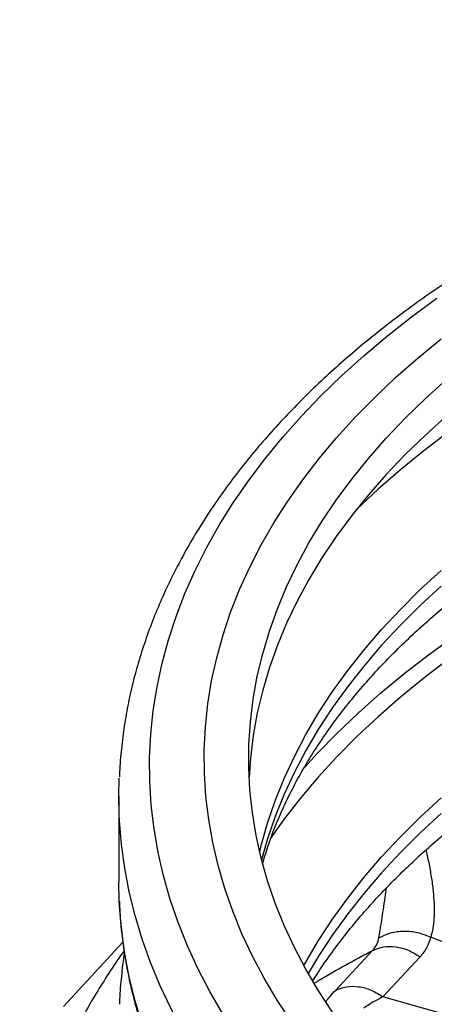
# Model space of a CAD drawing. Units: inches. Extents: x 0.3 to 7.9, y 0.2 to 11.3.
# Drawn here: x 5.2 to 5.4, y 6 to 6.3 of the extents above; entities that cross this region are included whole.
import ezdxf

# ---------------------------------------------------------------- set-up
doc = ezdxf.new("R2010")
doc.units = ezdxf.units.IN
doc.header["$MEASUREMENT"] = 0

msp = doc.modelspace()

# ---------------------------------------------------------------- linework, layer by layer
at = {"color": 7, "linetype": 'Continuous', "lineweight": 25}
for p, q in [((5.25594, 6.04703), (5.25594, 6.01691)), ((5.25608, 6.01032), (5.25594, 6.01691)), ((5.25738, 5.99552), (5.2363, 5.97284)), ((5.39973, 5.98393), (5.36628, 5.99738)), ((5.34571, 5.99264), (5.33256, 5.97854)), ((5.36253, 5.99038), (5.34937, 5.97628)), ((5.38754, 5.96541), (5.34937, 5.97628))]:
    msp.add_line(p, q, dxfattribs=at)
at = {"color": 7, "linetype": 'Continuous', "lineweight": 25, "flags": 128}
for points in [[(5.29266, 5.97025), (5.28806, 5.9782), (5.28389, 5.98623), (5.28017, 5.99432), (5.27691, 6.00249), (5.27409, 6.0107), (5.27173, 6.01897), (5.26982, 6.02728), (5.26838, 6.03561), (5.2674, 6.04397), (5.26688, 6.05234), (5.26682, 6.06072), (5.26722, 6.0691), (5.26809, 6.07746), (5.26942, 6.0858), (5.27121, 6.09411), (5.27345, 6.10239), (5.27616, 6.11062), (5.27932, 6.1188), (5.28292, 6.12692), (5.28698, 6.13496), (5.29147, 6.14293), (5.2964, 6.1508), (5.30177, 6.15859), (5.30756, 6.16627), (5.31378, 6.17384), (5.32041, 6.18129), (5.32745, 6.18862), (5.33488, 6.19581), (5.34272, 6.20287), (5.35094, 6.20977), (5.35953, 6.21652), (5.3685, 6.22311)], [(5.42487, 6.21893), (5.41517, 6.21314), (5.4058, 6.20716), (5.39678, 6.20101), (5.38812, 6.19469), (5.37983, 6.1882), (5.37192, 6.18156), (5.3644, 6.17477), (5.35726, 6.16785), (5.35054, 6.16078), (5.34422, 6.1536), (5.33832, 6.14629), (5.33284, 6.13888), (5.3278, 6.13137), (5.32319, 6.12376), (5.31902, 6.11607), (5.31529, 6.1083), (5.31202, 6.10047), (5.30919, 6.09258), (5.30683, 6.08463), (5.30492, 6.07665), (5.30347, 6.06863), (5.30248, 6.06059), (5.30202, 6.05393)], [(5.31696, 5.96743), (5.31193, 5.97509), (5.30734, 5.98283), (5.30319, 5.99066), (5.29948, 5.99857), (5.29622, 6.00654), (5.29341, 6.01456), (5.29105, 6.02264), (5.28915, 6.03075), (5.28771, 6.0389), (5.28673, 6.04706), (5.28621, 6.05525), (5.28616, 6.06343), (5.28656, 6.07162), (5.28743, 6.07979), (5.28875, 6.08794), (5.29054, 6.09607), (5.29278, 6.10415), (5.29547, 6.11219), (5.29862, 6.12017), (5.30222, 6.12809), (5.30626, 6.13594), (5.31074, 6.14371), (5.31566, 6.15139), (5.32101, 6.15898), (5.32678, 6.16645), (5.33297, 6.17382), (5.33957, 6.18107), (5.34658, 6.18819), (5.35399, 6.19517), (5.36178, 6.20201), (5.36996, 6.2087)], [(5.33154, 5.97086), (5.3266, 5.97839), (5.3221, 5.98602), (5.31804, 5.99373), (5.31443, 6.00152), (5.31127, 6.00937), (5.30856, 6.01727), (5.30631, 6.02523), (5.30451, 6.03322), (5.30318, 6.04124), (5.30231, 6.04929), (5.3019, 6.05734), (5.30196, 6.0654), (5.30248, 6.07345), (5.30347, 6.08149), (5.30492, 6.08951), (5.30683, 6.09749), (5.30919, 6.10543), (5.31202, 6.11333), (5.31529, 6.12116), (5.31902, 6.12893), (5.32319, 6.13662), (5.3278, 6.14423), (5.33284, 6.15174), (5.33832, 6.15915), (5.34422, 6.16646), (5.35054, 6.17364), (5.35726, 6.18071), (5.3644, 6.18763), (5.37192, 6.19442)], [(5.32081, 6.05638), (5.32612, 6.06221), (5.3332, 6.06947), (5.34068, 6.07659), (5.34855, 6.08357), (5.35681, 6.0904), (5.36544, 6.09708), (5.37444, 6.10359)], [(5.25608, 6.04044), (5.25594, 6.04703), (5.25608, 6.05366)]]:
    msp.add_lwpolyline(points, dxfattribs=at)
at = {"color": 8, "linetype": 'Continuous', "lineweight": 25, "flags": 128}
for points in [[(5.37246, 6.1758), (5.36383, 6.16922), (5.35556, 6.16248), (5.34768, 6.1556), (5.34018, 6.14857), (5.33983, 6.14823)], [(5.30576, 6.02747), (5.30631, 6.02971), (5.30856, 6.03767), (5.31127, 6.04557), (5.31443, 6.05342), (5.31804, 6.06121), (5.3221, 6.06892), (5.3266, 6.07655), (5.33154, 6.08409), (5.33691, 6.09152), (5.34271, 6.09886), (5.34892, 6.10607), (5.35554, 6.11317), (5.36258, 6.12013), (5.37, 6.12695)], [(5.37, 6.12136), (5.36258, 6.11454), (5.35554, 6.10758), (5.34892, 6.10048), (5.34271, 6.09327), (5.33691, 6.08593), (5.33154, 6.07849), (5.3266, 6.07096), (5.3221, 6.06333), (5.31804, 6.05562), (5.31443, 6.04783), (5.31127, 6.03998), (5.30856, 6.03208), (5.30645, 6.02468)], [(5.37246, 6.09543), (5.36383, 6.08885), (5.35556, 6.08212), (5.34768, 6.07523), (5.34018, 6.0682), (5.33308, 6.06103), (5.32639, 6.05374), (5.3201, 6.04633), (5.31423, 6.0388), (5.30944, 6.03212)], [(5.3214, 5.98729), (5.3221, 5.98855), (5.3266, 5.99618), (5.33154, 6.00372), (5.33691, 6.01116), (5.34271, 6.01849), (5.34892, 6.02571), (5.35554, 6.0328), (5.36258, 6.03976), (5.37, 6.04659)], [(5.37236, 5.86917), (5.36285, 5.87559), (5.3537, 5.88219), (5.34492, 5.88894), (5.3365, 5.89586), (5.32846, 5.90292), (5.32082, 5.91012), (5.31357, 5.91746), (5.30672, 5.92493), (5.30028, 5.93251), (5.29426, 5.94021), (5.28866, 5.94802), (5.28348, 5.95592), (5.27874, 5.96392), (5.27444, 5.97199), (5.27058, 5.98014), (5.26716, 5.98836), (5.26419, 5.99663), (5.26168, 6.00495), (5.25961, 6.01332), (5.25801, 6.02172), (5.25686, 6.03014), (5.25617, 6.03858), (5.25608, 6.04044)], [(5.37, 6.04099), (5.36258, 6.03417), (5.35554, 6.02721), (5.34892, 6.02011), (5.34271, 6.0129), (5.33691, 6.00556), (5.33154, 5.99813), (5.3266, 5.99059), (5.32297, 5.98449)], [(5.37236, 5.83905), (5.36285, 5.84547), (5.3537, 5.85207), (5.34492, 5.85882), (5.3365, 5.86574), (5.32846, 5.8728), (5.32082, 5.88), (5.31357, 5.88734), (5.30672, 5.89481), (5.30028, 5.9024), (5.29426, 5.9101), (5.28866, 5.9179), (5.28348, 5.92581), (5.27874, 5.9338), (5.27444, 5.94187), (5.27058, 5.95002), (5.26716, 5.95824), (5.26419, 5.96651), (5.26168, 5.97483), (5.25961, 5.9832), (5.25801, 5.9916), (5.25686, 6.00002), (5.25617, 6.00846), (5.25608, 6.01032)]]:
    msp.add_lwpolyline(points, dxfattribs=at)
at = {"color": 7, "linetype": 'Continuous', "lineweight": 25}
for points, knots in [([(5.72182, 6.32152), (5.71698, 6.3215), (5.71021, 6.32146), (5.70023, 6.32124), (5.69178, 6.32097), (5.68171, 6.32053), (5.67115, 6.31993), (5.6601, 6.31915), (5.64873, 6.31818), (5.63712, 6.31701), (5.62534, 6.31565), (5.61345, 6.31408), (5.60149, 6.31232), (5.5895, 6.31034), (5.57751, 6.30816), (5.56554, 6.30578), (5.55362, 6.30319), (5.54177, 6.3004), (5.53, 6.2974), (5.51834, 6.2942), (5.50679, 6.29081), (5.49538, 6.28722), (5.48411, 6.28343), (5.473, 6.27945), (5.46207, 6.27528), (5.45132, 6.27092), (5.44076, 6.26638), (5.43041, 6.26165), (5.42028, 6.25675), (5.41037, 6.25168), (5.4007, 6.24643), (5.39127, 6.24102), (5.3821, 6.23544), (5.37319, 6.2297), (5.36454, 6.22381), (5.35618, 6.21777), (5.3481, 6.21158), (5.34032, 6.20524), (5.33284, 6.19876), (5.32566, 6.19215), (5.3188, 6.18542), (5.31227, 6.17855), (5.30606, 6.17156), (5.30018, 6.16446), (5.29465, 6.15725), (5.28946, 6.14993), (5.28463, 6.14251), (5.28015, 6.13499), (5.27603, 6.12739), (5.27229, 6.1197), (5.26891, 6.11193), (5.26592, 6.10408), (5.2633, 6.09617), (5.26107, 6.08819), (5.25923, 6.08016), (5.25778, 6.07207), (5.25677, 6.06393), (5.25622, 6.05792), (5.25614, 6.05461), (5.25612, 6.05403)], [0, 0, 0, 0, 0.020309, 0.028402, 0.041856, 0.055809, 0.070766, 0.086371, 0.10248, 0.118978, 0.135785, 0.15284, 0.170096, 0.18752, 0.205085, 0.222767, 0.24055, 0.25842, 0.276365, 0.294376, 0.312444, 0.330562, 0.348725, 0.366928, 0.385167, 0.403437, 0.421737, 0.440062, 0.458412, 0.476783, 0.495174, 0.513583, 0.532009, 0.55045, 0.568906, 0.587374, 0.605854, 0.624345, 0.642846, 0.661355, 0.679872, 0.698395, 0.716925, 0.73546, 0.754, 0.772544, 0.791093, 0.809646, 0.828204, 0.84677, 0.865346, 0.883934, 0.902538, 0.921165, 0.93982, 0.958509, 0.977242, 0.996027, 1, 1, 1, 1]), ([(5.30687, 6.0236), (5.30753, 6.0258), (5.30891, 6.03037), (5.31155, 6.0373), (5.31464, 6.04439), (5.31817, 6.05144), (5.32198, 6.05821), (5.32617, 6.06492), (5.33057, 6.07134), (5.33534, 6.07769), (5.34025, 6.08374), (5.34549, 6.08973), (5.35104, 6.09565), (5.35692, 6.10149), (5.3631, 6.10725), (5.3696, 6.11293), (5.3764, 6.11851), (5.3835, 6.124), (5.3909, 6.12938), (5.39859, 6.13466), (5.40657, 6.13982), (5.41482, 6.14486), (5.42335, 6.14978), (5.43215, 6.15456), (5.4412, 6.15921), (5.4505, 6.16372), (5.46005, 6.16808), (5.46983, 6.17229), (5.47984, 6.17635), (5.49006, 6.18024), (5.50049, 6.18397), (5.51112, 6.18753), (5.52193, 6.19091), (5.53293, 6.19412), (5.54408, 6.19714), (5.5554, 6.19999), (5.56685, 6.20264), (5.57844, 6.20511), (5.59014, 6.20738), (5.60195, 6.20945), (5.61384, 6.21133), (5.6258, 6.21301), (5.63779, 6.21448), (5.64979, 6.21576), (5.66173, 6.21682), (5.67348, 6.21768), (5.68482, 6.21832), (5.69475, 6.21874), (5.70353, 6.219), (5.71221, 6.21918), (5.71835, 6.2192), (5.72182, 6.21921)], [0, 0, 0, 0, 0.021998, 0.045764, 0.069437, 0.093011, 0.116489, 0.137475, 0.160733, 0.181525, 0.202248, 0.222914, 0.243532, 0.264114, 0.284667, 0.305199, 0.325715, 0.346222, 0.366724, 0.387223, 0.407723, 0.428225, 0.448732, 0.469245, 0.489766, 0.510295, 0.530832, 0.551377, 0.571931, 0.592493, 0.613062, 0.633637, 0.654217, 0.6748, 0.695385, 0.715969, 0.73655, 0.757123, 0.777683, 0.798224, 0.818736, 0.839204, 0.859605, 0.879902, 0.900023, 0.919816, 0.938899, 0.956775, 0.969428, 0.982701, 1, 1, 1, 1]), ([(5.32458, 5.98191), (5.32508, 5.98271), (5.327, 5.98582), (5.33059, 5.99097), (5.33533, 5.99732), (5.34025, 6.00337), (5.34549, 6.00936), (5.35104, 6.01528), (5.35692, 6.02112), (5.3631, 6.02688), (5.3696, 6.03256), (5.3764, 6.03814), (5.3835, 6.04363), (5.3909, 6.04901), (5.39859, 6.05429), (5.40657, 6.05945), (5.41482, 6.06449), (5.42335, 6.06941), (5.43215, 6.07419), (5.4412, 6.07884), (5.4505, 6.08335), (5.46005, 6.08771), (5.46983, 6.09192), (5.47984, 6.09598), (5.49006, 6.09987), (5.50049, 6.1036), (5.51112, 6.10716), (5.52193, 6.11054), (5.53293, 6.11375), (5.54408, 6.11678), (5.5554, 6.11962), (5.56685, 6.12227), (5.57844, 6.12474), (5.59014, 6.12701), (5.60195, 6.12909), (5.61384, 6.13096), (5.6258, 6.13264), (5.63779, 6.13412), (5.64979, 6.13539), (5.66173, 6.13645), (5.67348, 6.13731), (5.68482, 6.13796), (5.69475, 6.13837), (5.70353, 6.13863), (5.71221, 6.13881), (5.71835, 6.13883), (5.72182, 6.13884)], [0, 0, 0, 0, 0.009313, 0.036026, 0.059908, 0.08371, 0.107447, 0.131129, 0.154769, 0.178376, 0.201958, 0.225523, 0.249077, 0.272625, 0.296171, 0.319716, 0.343265, 0.366819, 0.390381, 0.41395, 0.437529, 0.461118, 0.484716, 0.508324, 0.531941, 0.555566, 0.579199, 0.602837, 0.626479, 0.650123, 0.673765, 0.697404, 0.721034, 0.744649, 0.768242, 0.791802, 0.815311, 0.838744, 0.862057, 0.885167, 0.907901, 0.92982, 0.950352, 0.964885, 0.980131, 1, 1, 1, 1]), ([(5.25611, 6.00995), (5.25611, 6.0097), (5.25617, 6.00669), (5.25668, 6.00091), (5.25766, 5.99262), (5.25912, 5.98432), (5.261, 5.97602), (5.26331, 5.96772), (5.26606, 5.95943), (5.26925, 5.95116), (5.27289, 5.94293), (5.27697, 5.93473), (5.28149, 5.92659), (5.28647, 5.91851), (5.29188, 5.9105), (5.29774, 5.90258), (5.30403, 5.89475), (5.31075, 5.88703), (5.31765, 5.87969), (5.32467, 5.87273), (5.33175, 5.86615), (5.33914, 5.85969), (5.34684, 5.85336), (5.35483, 5.84717), (5.36312, 5.84112), (5.37169, 5.83522), (5.38054, 5.82947), (5.38966, 5.82387), (5.39904, 5.81843), (5.40868, 5.81315), (5.41856, 5.80804), (5.42868, 5.8031), (5.43902, 5.79833), (5.44959, 5.79374), (5.46037, 5.78933), (5.47135, 5.7851), (5.48252, 5.78106), (5.49388, 5.77721), (5.50541, 5.77354), (5.51711, 5.77008), (5.52896, 5.76681), (5.54096, 5.76373), (5.55309, 5.76086), (5.56534, 5.75819), (5.57771, 5.75573), (5.59017, 5.75347), (5.60271, 5.75143), (5.61531, 5.74959), (5.62796, 5.74796), (5.64062, 5.74655), (5.65323, 5.74535), (5.66571, 5.74436), (5.67781, 5.7436), (5.68888, 5.74307), (5.69852, 5.74274), (5.70759, 5.74252), (5.7152, 5.74243), (5.72015, 5.74242), (5.72182, 5.74241)], [0, 0, 0, 0, 0.001745, 0.020737, 0.039815, 0.058987, 0.078259, 0.097637, 0.117125, 0.136726, 0.156439, 0.176264, 0.196196, 0.21623, 0.236362, 0.256584, 0.276887, 0.297264, 0.317707, 0.336078, 0.354462, 0.372855, 0.391254, 0.409657, 0.428064, 0.446471, 0.464878, 0.483283, 0.501685, 0.520083, 0.538478, 0.556867, 0.57525, 0.593628, 0.611999, 0.630363, 0.64872, 0.667069, 0.685409, 0.70374, 0.72206, 0.740368, 0.758663, 0.776942, 0.795202, 0.813439, 0.831645, 0.849811, 0.867921, 0.88595, 0.90385, 0.921527, 0.938761, 0.954895, 0.968096, 0.979239, 0.992994, 1, 1, 1, 1]), ([(5.34796, 5.99708), (5.34929, 5.99774), (5.35195, 5.99905), (5.35674, 5.99964), (5.3617, 5.9992), (5.36475, 5.99798), (5.36628, 5.99738)], [0, 0, 0, 0, 0.250139, 0.500041, 0.750021, 1, 1, 1, 1]), ([(5.34571, 5.99264), (5.34626, 5.99331), (5.34736, 5.99466), (5.34776, 5.99627), (5.34796, 5.99708)], [0, 0, 0, 0, 0.498809, 1, 1, 1, 1]), ([(5.36628, 5.99738), (5.36587, 5.99608), (5.36506, 5.99349), (5.36337, 5.99142), (5.36253, 5.99038)], [0, 0, 0, 0, 0.5000193, 1, 1, 1, 1]), ([(5.25788, 5.99183), (5.25787, 5.99179), (5.25738, 5.98905), (5.2568, 5.98356), (5.25622, 5.97755), (5.25614, 5.97424), (5.25612, 5.97367)], [0, 0, 0, 0, 0.007163, 0.455429, 0.904937, 1, 1, 1, 1]), ([(5.34937, 5.97628), (5.34837, 5.97574), (5.34643, 5.97468), (5.34411, 5.97331), (5.34313, 5.97261), (5.34265, 5.97227)], [0, 0, 0, 0, 0.349335, 0.682597, 1, 1, 1, 1])]:
    msp.add_open_spline(points, degree=3, knots=knots, dxfattribs=at)
at = {"color": 8, "linetype": 'Continuous', "lineweight": 25}
for points, knots in [([(5.36454, 6.02808), (5.36461, 6.02782), (5.36509, 6.02597), (5.36583, 6.0224), (5.36669, 6.01748), (5.36727, 6.01267), (5.36755, 6.00809), (5.36749, 6.00391), (5.36709, 6.00021), (5.36655, 5.99832), (5.36628, 5.99738)], [0, 0, 0, 0, 0.0241309, 0.1725209, 0.3176599, 0.4591188, 0.5970287, 0.7320759, 0.8659781, 1, 1, 1, 1]), ([(5.34796, 5.99708), (5.34811, 5.99796), (5.34841, 5.99973), (5.34895, 6.0032), (5.34953, 6.00712), (5.3501, 6.01104), (5.35047, 6.01364), (5.35063, 6.01477)], [0, 0, 0, 0, 0.207862, 0.415347, 0.624326, 0.837572, 1, 1, 1, 1]), ([(5.25775, 5.99257), (5.25455, 5.98787), (5.24792, 5.97815), (5.23973, 5.96303), (5.23277, 5.94737), (5.22739, 5.93154), (5.22356, 5.9156), (5.22129, 5.89957), (5.22058, 5.88345), (5.22143, 5.8673), (5.22387, 5.85117), (5.22787, 5.83517), (5.23341, 5.81934), (5.24045, 5.80376), (5.249, 5.78843), (5.25902, 5.77337), (5.27053, 5.75861), (5.28346, 5.74424), (5.29774, 5.73032), (5.31332, 5.7169), (5.33016, 5.70404), (5.34814, 5.69169), (5.3611, 5.68396), (5.36759, 5.68009)], [0, 0, 0, 0, 0.044931, 0.092909, 0.140844, 0.188673, 0.236291, 0.283881, 0.331639, 0.379532, 0.427455, 0.475353, 0.523129, 0.570726, 0.618258, 0.665974, 0.71382, 0.761699, 0.809521, 0.857213, 0.904774, 0.952296, 1, 1, 1, 1]), ([(5.32505, 5.98104), (5.32564, 5.98141), (5.33216, 5.98547), (5.33925, 5.98922), (5.34571, 5.99264)], [0, 0, 0, 0, 0.0895176, 1, 1, 1, 1]), ([(5.32923, 5.97463), (5.32965, 5.97518), (5.33058, 5.97638), (5.33186, 5.97778), (5.33256, 5.97854)], [0, 0, 0, 0, 0.454825, 1, 1, 1, 1])]:
    msp.add_open_spline(points, degree=3, knots=knots, dxfattribs=at)
at = {"color": 7, "linetype": 'Continuous', "lineweight": 25}
for points in [[(5.34571, 5.99264), (5.34697, 5.99315), (5.34948, 5.99416), (5.35391, 5.99411), (5.35842, 5.99296), (5.36116, 5.99124), (5.36253, 5.99038)], [(5.33256, 5.97854), (5.33381, 5.97905), (5.33633, 5.98006), (5.34075, 5.98001), (5.34527, 5.97886), (5.348, 5.97714), (5.34937, 5.97628)]]:
    msp.add_open_spline(points, degree=3, dxfattribs=at)

doc.saveas('drawing.dxf')
